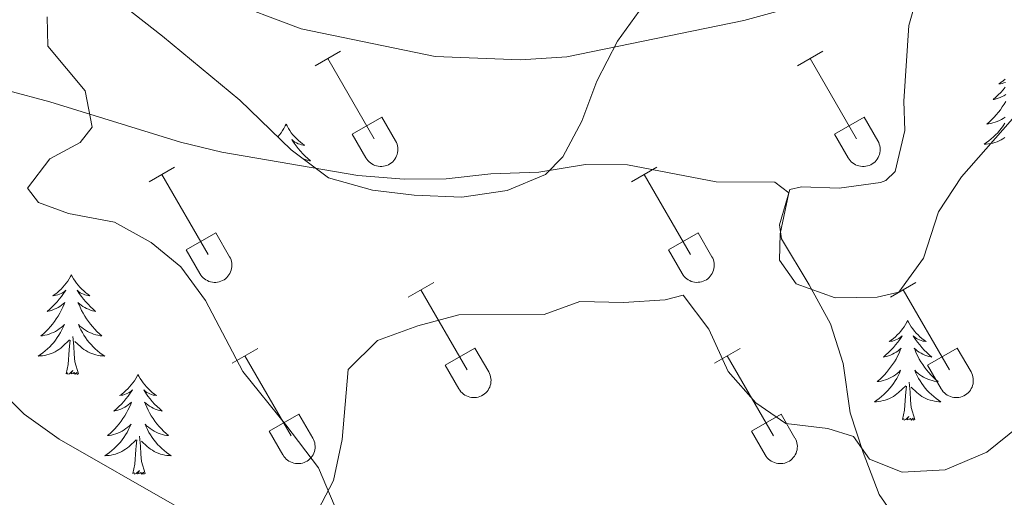
# Model space of a CAD drawing. Units: metres. Extents: x 614812 to 619316, y 4643381 to 4646424.
# Drawn here: x 618195 to 618313, y 4644042 to 4644099 of the extents above; entities that cross this region are included whole.
import ezdxf

# ---------------------------------------------------------------- set-up
doc = ezdxf.new("R2010")
doc.units = ezdxf.units.M
doc.header["$MEASUREMENT"] = 0
for name, color, linetype, lineweight in [('Level 35', 92, 'Continuous', 0), ('Level 36', 19, 'Continuous', 40), ('Level 5', 36, 'Continuous', 0)]:
    doc.layers.add(name, color=color, linetype=linetype, lineweight=lineweight)

msp = doc.modelspace()

# ---------------------------------------------------------------- linework, layer by layer
at = {"layer": 'Level 35', "color": 92, "linetype": 'Continuous', "lineweight": 0, "ltscale": 0.5}
for points in [[(618299.89, 4644039.27, 386.92), (618297.62, 4644042.54, 387.04), (618295.68, 4644047.56, 388.06), (618294.16, 4644052.29, 388.59), (618293.29, 4644058.19, 389.76), (618291.78, 4644062.95, 389.83), (618289.25, 4644067.6, 390.81), (618285.92, 4644073.1, 392.71), (618285.69, 4644074.77, 393.17), (618286.92, 4644078.98, 393.73), (618288.33, 4644079.31, 393.73), (618292.83, 4644079.13, 394.07), (618297.76, 4644079.84, 394.16), (618298.41, 4644080.07, 394.19), (618299.52, 4644081.15, 394.41), (618300.66, 4644086.03, 394.49), (618300.56, 4644089.55, 394.75), (618301.14, 4644098.59, 395.44), (618302.49, 4644103.38, 395.74)], [(618270.5, 4644102.5, 398.61), (618266.34, 4644096.7, 397.25), (618263.89, 4644091.94, 396.12), (618262.1, 4644087.17, 395.21), (618259.81, 4644082.91, 393.97), (618257.72, 4644080.77, 392.94), (618253.15, 4644078.86, 392.27), (618247.76, 4644078.09, 391.8), (618242.03, 4644078.31, 392.26), (618237.07, 4644078.9, 392.03), (618231.81, 4644080.39, 392.22), (618227.34, 4644083.73, 392.67), (618221.2, 4644089.67, 394.08), (618211.97, 4644097.32, 394.3), (618207.58, 4644100.74, 393.85)], [(618198.2, 4644099.61, 393.17), (618198.28, 4644096.12, 392.94), (618202.75, 4644090.77, 392.26), (618203.57, 4644086.45, 391.8), (618202.16, 4644084.59, 391.8), (618198.52, 4644082.66, 391.35), (618195.84, 4644079.16, 390.67), (618197.18, 4644077.45, 390.22), (618200.75, 4644076.11, 389.99), (618206.26, 4644075.08, 389.76), (618210.61, 4644072.67, 389.36), (618214.15, 4644069.73, 389.31), (618217.13, 4644065.71, 389.02), (618221.59, 4644057.24, 388.4), (618226.73, 4644050.85, 387.95), (618230.6, 4644045.72, 387.04), (618233.06, 4644039.99, 386.58)]]:
    msp.add_polyline3d(points, dxfattribs=at)
at = {"layer": 'Level 36', "color": 32, "linetype": 'Continuous', "lineweight": 0}
for points in [[(618230.21, 4644093.75), (618233.25, 4644095.51)], [(618287.83, 4644093.75), (618290.88, 4644095.51)], [(618231.73, 4644094.63), (618237.26, 4644085.06)], [(618289.36, 4644094.63), (618294.88, 4644085.06)], [(618234.64, 4644085.61), (618238.18, 4644087.65)], [(618238.18, 4644087.65), (618239.83, 4644084.81)], [(618292.26, 4644085.61), (618295.8, 4644087.65)], [(618295.8, 4644087.65), (618297.45, 4644084.81)], [(618234.64, 4644085.61), (618236.27, 4644082.79)], [(618292.26, 4644085.61), (618293.9, 4644082.79)], [(618236.28, 4644082.78), (618236.39, 4644082.61), (618236.51, 4644082.44), (618236.66, 4644082.29), (618236.82, 4644082.16), (618236.99, 4644082.04), (618237.17, 4644081.94), (618237.36, 4644081.86), (618237.56, 4644081.8), (618237.76, 4644081.76), (618237.97, 4644081.74), (618238.18, 4644081.74), (618238.39, 4644081.76), (618238.59, 4644081.81), (618238.79, 4644081.87), (618238.98, 4644081.95), (618239.16, 4644082.06), (618239.33, 4644082.18), (618239.48, 4644082.31), (618239.62, 4644082.47), (618239.75, 4644082.63), (618239.86, 4644082.81), (618239.95, 4644083), (618240.02, 4644083.19), (618240.07, 4644083.4), (618240.1, 4644083.6), (618240.1, 4644083.81), (618240.09, 4644084.02), (618240.06, 4644084.22), (618240, 4644084.42), (618239.92, 4644084.62), (618239.83, 4644084.8)], [(618293.9, 4644082.78), (618294.01, 4644082.61), (618294.14, 4644082.44), (618294.28, 4644082.29), (618294.44, 4644082.16), (618294.61, 4644082.04), (618294.79, 4644081.94), (618294.99, 4644081.86), (618295.18, 4644081.8), (618295.39, 4644081.76), (618295.6, 4644081.74), (618295.8, 4644081.74), (618296.01, 4644081.76), (618296.21, 4644081.81), (618296.41, 4644081.87), (618296.6, 4644081.95), (618296.78, 4644082.06), (618296.95, 4644082.18), (618297.11, 4644082.31), (618297.25, 4644082.47), (618297.38, 4644082.63), (618297.48, 4644082.81), (618297.57, 4644083), (618297.64, 4644083.19), (618297.69, 4644083.39), (618297.72, 4644083.6), (618297.73, 4644083.81), (618297.71, 4644084.02), (618297.68, 4644084.22), (618297.62, 4644084.42), (618297.55, 4644084.62), (618297.45, 4644084.8)], [(618210.38, 4644079.91), (618213.42, 4644081.67)], [(618211.9, 4644080.79), (618217.43, 4644071.21)], [(618268.01, 4644079.91), (618271.05, 4644081.67)], [(618269.53, 4644080.79), (618275.05, 4644071.21)], [(618214.81, 4644071.77), (618218.35, 4644073.81)], [(618218.35, 4644073.81), (618220, 4644070.96)], [(618272.44, 4644071.77), (618275.97, 4644073.81)], [(618275.97, 4644073.81), (618277.62, 4644070.96)], [(618214.81, 4644071.77), (618216.44, 4644068.94)], [(618272.44, 4644071.77), (618274.07, 4644068.94)], [(618216.45, 4644068.94), (618216.56, 4644068.76), (618216.69, 4644068.6), (618216.83, 4644068.45), (618216.99, 4644068.31), (618217.16, 4644068.2), (618217.34, 4644068.1), (618217.53, 4644068.01), (618217.73, 4644067.95), (618217.94, 4644067.91), (618218.14, 4644067.89), (618218.35, 4644067.89), (618218.56, 4644067.92), (618218.76, 4644067.96), (618218.96, 4644068.03), (618219.15, 4644068.11), (618219.33, 4644068.21), (618219.5, 4644068.33), (618219.66, 4644068.47), (618219.8, 4644068.62), (618219.92, 4644068.79), (618220.03, 4644068.97), (618220.12, 4644069.15), (618220.19, 4644069.35), (618220.24, 4644069.55), (618220.27, 4644069.76), (618220.28, 4644069.97), (618220.26, 4644070.17), (618220.23, 4644070.38), (618220.17, 4644070.58), (618220.1, 4644070.77), (618220, 4644070.96)], [(618274.07, 4644068.94), (618274.18, 4644068.76), (618274.31, 4644068.6), (618274.46, 4644068.45), (618274.61, 4644068.31), (618274.78, 4644068.2), (618274.97, 4644068.1), (618275.16, 4644068.01), (618275.36, 4644067.95), (618275.56, 4644067.91), (618275.77, 4644067.89), (618275.98, 4644067.9), (618276.18, 4644067.92), (618276.39, 4644067.96), (618276.58, 4644068.03), (618276.77, 4644068.11), (618276.96, 4644068.21), (618277.12, 4644068.33), (618277.28, 4644068.47), (618277.42, 4644068.62), (618277.55, 4644068.79), (618277.66, 4644068.97), (618277.74, 4644069.15), (618277.81, 4644069.35), (618277.86, 4644069.55), (618277.89, 4644069.76), (618277.9, 4644069.97), (618277.89, 4644070.17), (618277.85, 4644070.38), (618277.8, 4644070.58), (618277.72, 4644070.77), (618277.63, 4644070.96)], [(618241.33, 4644066.14), (618244.38, 4644067.89)], [(618298.96, 4644066.14), (618302, 4644067.89)], [(618242.86, 4644067.01), (618248.38, 4644057.44)], [(618300.48, 4644067.01), (618306.01, 4644057.44)], [(618220.31, 4644058.24), (618223.35, 4644060)], [(618245.76, 4644058), (618249.3, 4644060.04)], [(618249.3, 4644060.04), (618250.95, 4644057.19)], [(618277.94, 4644058.24), (618280.98, 4644060)], [(618303.39, 4644058), (618306.93, 4644060.04)], [(618306.93, 4644060.04), (618308.58, 4644057.19)], [(618221.83, 4644059.12), (618227.36, 4644049.54)], [(618279.46, 4644059.12), (618284.98, 4644049.54)], [(618245.76, 4644058), (618247.4, 4644055.17)], [(618303.39, 4644058), (618305.02, 4644055.17)], [(618247.4, 4644055.17), (618247.51, 4644054.99), (618247.64, 4644054.83), (618247.78, 4644054.68), (618247.94, 4644054.54), (618248.11, 4644054.42), (618248.3, 4644054.32), (618248.49, 4644054.24), (618248.68, 4644054.18), (618248.89, 4644054.14), (618249.1, 4644054.12), (618249.3, 4644054.12), (618249.51, 4644054.15), (618249.71, 4644054.19), (618249.91, 4644054.25), (618250.1, 4644054.34), (618250.28, 4644054.44), (618250.45, 4644054.56), (618250.61, 4644054.7), (618250.75, 4644054.85), (618250.88, 4644055.02), (618250.98, 4644055.19), (618251.07, 4644055.38), (618251.14, 4644055.58), (618251.19, 4644055.78), (618251.22, 4644055.99), (618251.23, 4644056.19), (618251.22, 4644056.4), (618251.18, 4644056.61), (618251.12, 4644056.81), (618251.05, 4644057), (618250.96, 4644057.19)], [(618305.02, 4644055.17), (618305.14, 4644054.99), (618305.26, 4644054.83), (618305.41, 4644054.68), (618305.57, 4644054.54), (618305.74, 4644054.42), (618305.92, 4644054.32), (618306.11, 4644054.24), (618306.31, 4644054.18), (618306.51, 4644054.14), (618306.72, 4644054.12), (618306.93, 4644054.12), (618307.14, 4644054.15), (618307.34, 4644054.19), (618307.54, 4644054.25), (618307.73, 4644054.34), (618307.91, 4644054.44), (618308.08, 4644054.56), (618308.23, 4644054.7), (618308.38, 4644054.85), (618308.5, 4644055.02), (618308.61, 4644055.19), (618308.7, 4644055.38), (618308.77, 4644055.58), (618308.82, 4644055.78), (618308.84, 4644055.99), (618308.85, 4644056.19), (618308.84, 4644056.4), (618308.8, 4644056.61), (618308.75, 4644056.81), (618308.67, 4644057), (618308.58, 4644057.19)], [(618224.74, 4644050.1), (618228.28, 4644052.14)], [(618228.28, 4644052.14), (618229.93, 4644049.29)], [(618282.37, 4644050.1), (618285.91, 4644052.14)], [(618285.91, 4644052.14), (618287.55, 4644049.29)], [(618224.74, 4644050.1), (618226.37, 4644047.27)], [(618226.38, 4644047.27), (618226.49, 4644047.09), (618226.62, 4644046.93), (618226.76, 4644046.78), (618226.92, 4644046.65), (618227.09, 4644046.53), (618227.27, 4644046.43), (618227.46, 4644046.35), (618227.66, 4644046.29), (618227.87, 4644046.24), (618228.07, 4644046.23), (618228.28, 4644046.23), (618228.49, 4644046.25), (618228.69, 4644046.29), (618228.89, 4644046.36), (618229.08, 4644046.44), (618229.26, 4644046.54), (618229.43, 4644046.66), (618229.59, 4644046.8), (618229.73, 4644046.95), (618229.85, 4644047.12), (618229.96, 4644047.3), (618230.05, 4644047.48), (618230.12, 4644047.68), (618230.17, 4644047.88), (618230.2, 4644048.09), (618230.21, 4644048.3), (618230.19, 4644048.5), (618230.16, 4644048.71), (618230.1, 4644048.91), (618230.03, 4644049.1), (618229.93, 4644049.29)], [(618282.37, 4644050.1), (618284, 4644047.27)], [(618284, 4644047.27), (618284.11, 4644047.09), (618284.24, 4644046.93), (618284.39, 4644046.78), (618284.54, 4644046.65), (618284.72, 4644046.53), (618284.9, 4644046.43), (618285.09, 4644046.35), (618285.29, 4644046.29), (618285.49, 4644046.25), (618285.7, 4644046.23), (618285.91, 4644046.23), (618286.11, 4644046.25), (618286.32, 4644046.29), (618286.51, 4644046.36), (618286.7, 4644046.44), (618286.89, 4644046.54), (618287.06, 4644046.66), (618287.21, 4644046.8), (618287.35, 4644046.95), (618287.48, 4644047.12), (618287.59, 4644047.3), (618287.68, 4644047.48), (618287.74, 4644047.68), (618287.8, 4644047.88), (618287.82, 4644048.09), (618287.83, 4644048.3), (618287.82, 4644048.5), (618287.78, 4644048.71), (618287.73, 4644048.91), (618287.65, 4644049.1), (618287.56, 4644049.29)]]:
    msp.add_lwpolyline(points, dxfattribs=at)
at = {"layer": 'Level 36', "color": 92, "linetype": 'Continuous', "lineweight": 0}
for points in [[(618312.65, 4644092.18), (618312.41, 4644091.98), (618312.16, 4644091.79), (618311.9, 4644091.61), (618312.1, 4644091.63), (618312.3, 4644091.67), (618312.5, 4644091.73), (618312.7, 4644091.79)], [(618312.68, 4644091.21), (618312.41, 4644090.89), (618312.13, 4644090.59), (618311.84, 4644090.29), (618311.53, 4644090.01), (618311.22, 4644089.74), (618311.34, 4644089.76), (618311.59, 4644089.82), (618311.83, 4644089.89), (618312.07, 4644089.98), (618312.3, 4644090.09), (618312.52, 4644090.2), (618312.74, 4644090.33)], [(618312.73, 4644089.52), (618312.53, 4644089.18), (618312.32, 4644088.85), (618312.09, 4644088.53), (618311.85, 4644088.22), (618311.6, 4644087.91), (618311.34, 4644087.62), (618311.06, 4644087.34), (618310.78, 4644087.07), (618310.48, 4644086.81), (618310.67, 4644086.84), (618310.94, 4644086.89), (618311.2, 4644086.95), (618311.46, 4644087.03), (618311.72, 4644087.12), (618311.97, 4644087.23), (618312.21, 4644087.35), (618312.44, 4644087.49), (618312.67, 4644087.64)], [(618226.75, 4644086.8), (618226.64, 4644086.58), (618226.49, 4644086.3), (618226.32, 4644086.04), (618226.14, 4644085.78), (618225.94, 4644085.53), (618225.74, 4644085.29), (618225.73, 4644085.29)], [(618226.75, 4644086.8), (618226.86, 4644086.58), (618227.02, 4644086.3), (618227.19, 4644086.04), (618227.37, 4644085.78), (618227.56, 4644085.53), (618227.77, 4644085.29), (618227.99, 4644085.07), (618228.22, 4644084.85), (618228.46, 4644084.65), (618228.71, 4644084.46), (618228.97, 4644084.28), (618228.77, 4644084.3), (618228.57, 4644084.34), (618228.37, 4644084.39), (618228.17, 4644084.46), (618227.98, 4644084.55), (618227.8, 4644084.65), (618227.63, 4644084.76), (618227.42, 4644084.95), (618227.47, 4644084.89), (618227.7, 4644084.54), (618227.94, 4644084.21), (618228.2, 4644083.88), (618228.46, 4644083.56), (618228.74, 4644083.26), (618229.04, 4644082.96), (618229.34, 4644082.68), (618229.65, 4644082.41), (618229.53, 4644082.43), (618229.28, 4644082.49), (618229.04, 4644082.56), (618228.8, 4644082.65), (618228.76, 4644082.67)], [(618312.64, 4644086.9), (618312.44, 4644086.6), (618312.23, 4644086.32), (618312, 4644086.04), (618311.77, 4644085.77), (618311.52, 4644085.51), (618311.27, 4644085.27), (618311, 4644085.03), (618310.72, 4644084.81), (618310.43, 4644084.6), (618310.14, 4644084.41), (618310.4, 4644084.42), (618310.67, 4644084.45), (618310.93, 4644084.49), (618311.19, 4644084.54), (618311.44, 4644084.61), (618311.69, 4644084.7), (618311.94, 4644084.81), (618312.18, 4644084.92), (618312.4, 4644085.05), (618312.63, 4644085.2)], [(618201.09, 4644068.81), (618200.98, 4644068.59), (618200.83, 4644068.32), (618200.66, 4644068.05), (618200.48, 4644067.79), (618200.28, 4644067.55), (618200.08, 4644067.31), (618199.86, 4644067.08), (618199.63, 4644066.87), (618199.39, 4644066.66), (618199.14, 4644066.47), (618198.88, 4644066.29), (618199.08, 4644066.32), (618199.28, 4644066.35), (618199.48, 4644066.41), (618199.67, 4644066.48), (618199.86, 4644066.56), (618200.04, 4644066.66), (618200.22, 4644066.77), (618200.42, 4644066.97), (618200.38, 4644066.9), (618200.15, 4644066.55), (618199.91, 4644066.22), (618199.65, 4644065.89), (618199.38, 4644065.58), (618199.1, 4644065.27), (618198.81, 4644064.98), (618198.51, 4644064.69), (618198.2, 4644064.42), (618198.32, 4644064.45), (618198.57, 4644064.51), (618198.81, 4644064.58), (618199.04, 4644064.67), (618199.28, 4644064.77), (618199.5, 4644064.89), (618199.71, 4644065.02), (618199.92, 4644065.16), (618200.12, 4644065.32), (618200.3, 4644065.49), (618200.22, 4644065.27), (618200.06, 4644064.91), (618199.89, 4644064.55), (618199.7, 4644064.21), (618199.5, 4644063.87), (618199.29, 4644063.53), (618199.07, 4644063.21), (618198.83, 4644062.9), (618198.58, 4644062.6), (618198.31, 4644062.31), (618198.04, 4644062.03), (618197.75, 4644061.75), (618197.45, 4644061.5), (618197.65, 4644061.52), (618197.92, 4644061.57), (618198.18, 4644061.63), (618198.44, 4644061.71), (618198.69, 4644061.81), (618198.94, 4644061.91), (618199.18, 4644062.04), (618199.42, 4644062.17), (618199.64, 4644062.32), (618199.86, 4644062.49), (618200.06, 4644062.66), (618200.26, 4644062.85), (618200.12, 4644062.53)], [(618201.09, 4644068.81), (618201.2, 4644068.59), (618201.36, 4644068.32), (618201.53, 4644068.05), (618201.71, 4644067.79), (618201.9, 4644067.55), (618202.11, 4644067.31), (618202.33, 4644067.08), (618202.56, 4644066.87), (618202.8, 4644066.66), (618203.05, 4644066.47), (618203.31, 4644066.29), (618203.11, 4644066.32), (618202.91, 4644066.35), (618202.71, 4644066.41), (618202.52, 4644066.48), (618202.33, 4644066.56), (618202.14, 4644066.66), (618201.97, 4644066.77), (618201.77, 4644066.97), (618201.81, 4644066.9), (618202.04, 4644066.55), (618202.28, 4644066.22), (618202.54, 4644065.89), (618202.8, 4644065.58), (618203.08, 4644065.27), (618203.38, 4644064.98), (618203.68, 4644064.69), (618203.99, 4644064.42), (618203.87, 4644064.45), (618203.62, 4644064.51), (618203.38, 4644064.58), (618203.14, 4644064.67), (618202.91, 4644064.77), (618202.69, 4644064.89), (618202.47, 4644065.02), (618202.27, 4644065.16), (618202.07, 4644065.32), (618201.88, 4644065.49), (618201.97, 4644065.27), (618202.13, 4644064.91), (618202.3, 4644064.55), (618202.48, 4644064.21), (618202.68, 4644063.87), (618202.9, 4644063.53), (618203.12, 4644063.21), (618203.36, 4644062.9), (618203.61, 4644062.6), (618203.88, 4644062.31), (618204.15, 4644062.03), (618204.44, 4644061.75), (618204.74, 4644061.5), (618204.54, 4644061.52), (618204.27, 4644061.57), (618204.01, 4644061.63), (618203.75, 4644061.71), (618203.5, 4644061.81), (618203.25, 4644061.91), (618203.01, 4644062.04), (618202.77, 4644062.17), (618202.55, 4644062.32), (618202.33, 4644062.49), (618202.12, 4644062.66), (618201.93, 4644062.85), (618202.07, 4644062.53)], [(618301.01, 4644063.34), (618300.9, 4644063.12), (618300.74, 4644062.85), (618300.58, 4644062.58), (618300.39, 4644062.32), (618300.2, 4644062.07), (618299.99, 4644061.84), (618299.77, 4644061.61), (618299.54, 4644061.39), (618299.3, 4644061.19), (618299.05, 4644061), (618298.79, 4644060.82), (618298.99, 4644060.85), (618299.2, 4644060.88), (618299.39, 4644060.94), (618299.59, 4644061.01), (618299.78, 4644061.09), (618299.96, 4644061.19), (618300.13, 4644061.3), (618300.34, 4644061.49), (618300.3, 4644061.43), (618300.07, 4644061.08), (618299.82, 4644060.75), (618299.57, 4644060.42), (618299.3, 4644060.11), (618299.02, 4644059.8), (618298.73, 4644059.51), (618298.42, 4644059.22), (618298.11, 4644058.95), (618298.24, 4644058.98), (618298.48, 4644059.03), (618298.72, 4644059.11), (618298.96, 4644059.19), (618299.19, 4644059.3), (618299.41, 4644059.42), (618299.63, 4644059.55), (618299.84, 4644059.69), (618300.03, 4644059.85), (618300.22, 4644060.02), (618300.13, 4644059.8), (618299.98, 4644059.44), (618299.81, 4644059.08), (618299.62, 4644058.73), (618299.42, 4644058.39), (618299.21, 4644058.06), (618298.98, 4644057.74), (618298.74, 4644057.43), (618298.49, 4644057.13), (618298.23, 4644056.83), (618297.95, 4644056.55), (618297.67, 4644056.28), (618297.37, 4644056.03), (618297.56, 4644056.05), (618297.83, 4644056.1), (618298.1, 4644056.16), (618298.35, 4644056.24), (618298.61, 4644056.33), (618298.86, 4644056.44), (618299.1, 4644056.57), (618299.33, 4644056.7), (618299.56, 4644056.85), (618299.77, 4644057.02), (618299.98, 4644057.19), (618300.17, 4644057.38), (618300.03, 4644057.05)], [(618301.01, 4644063.34), (618301.12, 4644063.12), (618301.28, 4644062.85), (618301.44, 4644062.58), (618301.63, 4644062.32), (618301.82, 4644062.07), (618302.03, 4644061.84), (618302.25, 4644061.61), (618302.48, 4644061.39), (618302.72, 4644061.19), (618302.97, 4644061), (618303.23, 4644060.82), (618303.03, 4644060.85), (618302.82, 4644060.88), (618302.63, 4644060.94), (618302.43, 4644061.01), (618302.24, 4644061.09), (618302.06, 4644061.19), (618301.89, 4644061.3), (618301.68, 4644061.49), (618301.72, 4644061.43), (618301.95, 4644061.08), (618302.2, 4644060.75), (618302.45, 4644060.42), (618302.72, 4644060.11), (618303, 4644059.8), (618303.29, 4644059.51), (618303.6, 4644059.22), (618303.91, 4644058.95), (618303.78, 4644058.98), (618303.54, 4644059.03), (618303.3, 4644059.11), (618303.06, 4644059.19), (618302.83, 4644059.3), (618302.61, 4644059.42), (618302.39, 4644059.55), (618302.18, 4644059.69), (618301.99, 4644059.85), (618301.8, 4644060.02), (618301.89, 4644059.8), (618302.04, 4644059.44), (618302.21, 4644059.08), (618302.4, 4644058.73), (618302.6, 4644058.39), (618302.81, 4644058.06), (618303.04, 4644057.74), (618303.28, 4644057.43), (618303.53, 4644057.13), (618303.79, 4644056.83), (618304.07, 4644056.55), (618304.35, 4644056.28), (618304.65, 4644056.03), (618304.46, 4644056.05), (618304.19, 4644056.1), (618303.92, 4644056.16), (618303.67, 4644056.24), (618303.41, 4644056.33), (618303.16, 4644056.44), (618302.92, 4644056.57), (618302.69, 4644056.7), (618302.46, 4644056.85), (618302.25, 4644057.02), (618302.04, 4644057.19), (618301.85, 4644057.38), (618301.99, 4644057.05)], [(618200.12, 4644062.53), (618199.96, 4644062.2), (618199.79, 4644061.89), (618199.61, 4644061.59), (618199.41, 4644061.29), (618199.2, 4644061), (618198.98, 4644060.72), (618198.74, 4644060.45), (618198.5, 4644060.2), (618198.24, 4644059.95), (618197.97, 4644059.72), (618197.69, 4644059.49), (618197.4, 4644059.29), (618197.11, 4644059.09), (618197.38, 4644059.1), (618197.64, 4644059.13), (618197.9, 4644059.17), (618198.16, 4644059.23), (618198.42, 4644059.3), (618198.67, 4644059.39), (618198.91, 4644059.49), (618199.15, 4644059.61), (618199.38, 4644059.74), (618199.6, 4644059.88), (618199.82, 4644060.04), (618200.02, 4644060.21), (618200.87, 4644061.01)], [(618202.07, 4644062.53), (618202.23, 4644062.2), (618202.4, 4644061.89), (618202.58, 4644061.59), (618202.78, 4644061.29), (618202.98, 4644061), (618203.21, 4644060.72), (618203.44, 4644060.45), (618203.69, 4644060.2), (618203.95, 4644059.95), (618204.22, 4644059.72), (618204.5, 4644059.49), (618204.78, 4644059.29), (618205.07, 4644059.09), (618204.81, 4644059.1), (618204.55, 4644059.13), (618204.28, 4644059.17), (618204.02, 4644059.23), (618203.77, 4644059.3), (618203.52, 4644059.39), (618203.28, 4644059.49), (618203.04, 4644059.61), (618202.81, 4644059.74), (618202.59, 4644059.88), (618202.37, 4644060.04), (618202.17, 4644060.21), (618201.51, 4644060.83)], [(618200.48, 4644056.96), (618200.72, 4644058.08), (618200.83, 4644059.82), (618200.88, 4644060.25), (618200.94, 4644060.97)], [(618201.94, 4644056.96), (618201.52, 4644058.4), (618201.42, 4644059.3), (618201.38, 4644060.25), (618201.28, 4644061.42)], [(618201.94, 4644056.96), (618201.77, 4644056.89), (618201.75, 4644057.13), (618201.56, 4644056.91), (618201.44, 4644057.11), (618201.32, 4644057), (618201.05, 4644056.95), (618201.25, 4644057.34), (618200.86, 4644056.96), (618200.67, 4644056.91), (618200.63, 4644057.07), (618200.48, 4644056.96)], [(618209.05, 4644056.89), (618208.94, 4644056.67), (618208.79, 4644056.4), (618208.62, 4644056.13), (618208.44, 4644055.87), (618208.24, 4644055.63), (618208.04, 4644055.39), (618207.82, 4644055.16), (618207.59, 4644054.95), (618207.35, 4644054.74), (618207.1, 4644054.55), (618206.84, 4644054.37), (618207.04, 4644054.4), (618207.24, 4644054.43), (618207.44, 4644054.49), (618207.63, 4644054.56), (618207.82, 4644054.64), (618208, 4644054.74), (618208.18, 4644054.85), (618208.38, 4644055.05), (618208.34, 4644054.98), (618208.11, 4644054.64), (618207.87, 4644054.3), (618207.61, 4644053.97), (618207.34, 4644053.66), (618207.06, 4644053.35), (618206.77, 4644053.06), (618206.47, 4644052.78), (618206.16, 4644052.51), (618206.28, 4644052.53), (618206.53, 4644052.59), (618206.77, 4644052.66), (618207, 4644052.75), (618207.24, 4644052.85), (618207.46, 4644052.97), (618207.67, 4644053.1), (618207.88, 4644053.24), (618208.08, 4644053.4), (618208.26, 4644053.57), (618208.18, 4644053.35), (618208.02, 4644052.99), (618207.85, 4644052.63), (618207.66, 4644052.29), (618207.46, 4644051.95), (618207.25, 4644051.62), (618207.03, 4644051.29), (618206.79, 4644050.98), (618206.54, 4644050.68), (618206.27, 4644050.39), (618206, 4644050.11), (618205.71, 4644049.84), (618205.41, 4644049.58), (618205.61, 4644049.6), (618205.88, 4644049.65), (618206.14, 4644049.71), (618206.4, 4644049.79), (618206.65, 4644049.89), (618206.9, 4644049.99), (618207.14, 4644050.12), (618207.38, 4644050.25), (618207.6, 4644050.41), (618207.82, 4644050.57), (618208.02, 4644050.75), (618208.22, 4644050.93), (618208.08, 4644050.61)], [(618209.05, 4644056.89), (618209.16, 4644056.67), (618209.32, 4644056.4), (618209.49, 4644056.13), (618209.67, 4644055.87), (618209.86, 4644055.63), (618210.07, 4644055.39), (618210.29, 4644055.16), (618210.52, 4644054.95), (618210.76, 4644054.74), (618211.01, 4644054.55), (618211.27, 4644054.37), (618211.07, 4644054.4), (618210.87, 4644054.43), (618210.67, 4644054.49), (618210.48, 4644054.56), (618210.29, 4644054.64), (618210.1, 4644054.74), (618209.93, 4644054.85), (618209.73, 4644055.05), (618209.77, 4644054.98), (618210, 4644054.64), (618210.24, 4644054.3), (618210.5, 4644053.97), (618210.76, 4644053.66), (618211.04, 4644053.35), (618211.34, 4644053.06), (618211.64, 4644052.78), (618211.95, 4644052.51), (618211.83, 4644052.53), (618211.58, 4644052.59), (618211.34, 4644052.66), (618211.1, 4644052.75), (618210.87, 4644052.85), (618210.65, 4644052.97), (618210.43, 4644053.1), (618210.23, 4644053.24), (618210.03, 4644053.4), (618209.84, 4644053.57), (618209.93, 4644053.35), (618210.09, 4644052.99), (618210.26, 4644052.63), (618210.44, 4644052.29), (618210.64, 4644051.95), (618210.86, 4644051.62), (618211.08, 4644051.29), (618211.32, 4644050.98), (618211.57, 4644050.68), (618211.84, 4644050.39), (618212.11, 4644050.11), (618212.4, 4644049.84), (618212.7, 4644049.58), (618212.5, 4644049.6), (618212.23, 4644049.65), (618211.97, 4644049.71), (618211.71, 4644049.79), (618211.46, 4644049.89), (618211.21, 4644049.99), (618210.97, 4644050.12), (618210.73, 4644050.25), (618210.51, 4644050.41), (618210.29, 4644050.57), (618210.08, 4644050.75), (618209.89, 4644050.93), (618210.03, 4644050.61)], [(618300.03, 4644057.05), (618299.88, 4644056.73), (618299.71, 4644056.42), (618299.53, 4644056.11), (618299.33, 4644055.82), (618299.12, 4644055.53), (618298.9, 4644055.25), (618298.66, 4644054.98), (618298.42, 4644054.73), (618298.16, 4644054.48), (618297.89, 4644054.25), (618297.61, 4644054.02), (618297.32, 4644053.81), (618297.03, 4644053.62), (618297.3, 4644053.63), (618297.56, 4644053.66), (618297.82, 4644053.7), (618298.08, 4644053.76), (618298.33, 4644053.83), (618298.58, 4644053.91), (618298.83, 4644054.02), (618299.07, 4644054.13), (618299.3, 4644054.27), (618299.52, 4644054.41), (618299.73, 4644054.57), (618299.93, 4644054.74), (618300.78, 4644055.54)], [(618301.99, 4644057.05), (618302.14, 4644056.73), (618302.31, 4644056.42), (618302.49, 4644056.11), (618302.69, 4644055.82), (618302.9, 4644055.53), (618303.12, 4644055.25), (618303.36, 4644054.98), (618303.6, 4644054.73), (618303.86, 4644054.48), (618304.13, 4644054.25), (618304.41, 4644054.02), (618304.7, 4644053.81), (618304.99, 4644053.62), (618304.72, 4644053.63), (618304.46, 4644053.66), (618304.2, 4644053.7), (618303.94, 4644053.76), (618303.69, 4644053.83), (618303.44, 4644053.91), (618303.19, 4644054.02), (618302.95, 4644054.13), (618302.72, 4644054.27), (618302.5, 4644054.41), (618302.29, 4644054.57), (618302.09, 4644054.74), (618301.43, 4644055.36)], [(618300.39, 4644051.49), (618300.64, 4644052.61), (618300.75, 4644054.35), (618300.8, 4644054.78), (618300.86, 4644055.5)], [(618301.86, 4644051.49), (618301.43, 4644052.93), (618301.34, 4644053.83), (618301.3, 4644054.78), (618301.19, 4644055.95)], [(618301.86, 4644051.49), (618301.69, 4644051.42), (618301.67, 4644051.66), (618301.48, 4644051.44), (618301.36, 4644051.64), (618301.24, 4644051.53), (618300.97, 4644051.48), (618301.16, 4644051.87), (618300.78, 4644051.49), (618300.59, 4644051.44), (618300.55, 4644051.6), (618300.39, 4644051.49)], [(618208.08, 4644050.61), (618207.92, 4644050.29), (618207.75, 4644049.97), (618207.57, 4644049.67), (618207.37, 4644049.37), (618207.16, 4644049.08), (618206.94, 4644048.8), (618206.7, 4644048.53), (618206.46, 4644048.28), (618206.2, 4644048.03), (618205.93, 4644047.8), (618205.65, 4644047.58), (618205.36, 4644047.37), (618205.07, 4644047.18), (618205.34, 4644047.19), (618205.6, 4644047.21), (618205.86, 4644047.25), (618206.12, 4644047.31), (618206.38, 4644047.38), (618206.63, 4644047.47), (618206.87, 4644047.57), (618207.11, 4644047.69), (618207.34, 4644047.82), (618207.56, 4644047.96), (618207.78, 4644048.12), (618207.98, 4644048.29), (618208.83, 4644049.09)], [(618210.03, 4644050.61), (618210.19, 4644050.29), (618210.36, 4644049.97), (618210.54, 4644049.67), (618210.74, 4644049.37), (618210.94, 4644049.08), (618211.17, 4644048.8), (618211.4, 4644048.53), (618211.65, 4644048.28), (618211.91, 4644048.03), (618212.18, 4644047.8), (618212.46, 4644047.58), (618212.74, 4644047.37), (618213.03, 4644047.18), (618212.77, 4644047.19), (618212.51, 4644047.21), (618212.24, 4644047.25), (618211.98, 4644047.31), (618211.73, 4644047.38), (618211.48, 4644047.47), (618211.24, 4644047.57), (618211, 4644047.69), (618210.77, 4644047.82), (618210.55, 4644047.96), (618210.33, 4644048.12), (618210.13, 4644048.29), (618209.47, 4644048.91)], [(618208.44, 4644045.04), (618208.68, 4644046.16), (618208.79, 4644047.9), (618208.84, 4644048.33), (618208.9, 4644049.06)], [(618209.9, 4644045.04), (618209.48, 4644046.48), (618209.38, 4644047.38), (618209.34, 4644048.33), (618209.24, 4644049.5)], [(618209.9, 4644045.04), (618209.73, 4644044.97), (618209.71, 4644045.21), (618209.52, 4644044.99), (618209.4, 4644045.19), (618209.28, 4644045.08), (618209.01, 4644045.03), (618209.21, 4644045.42), (618208.82, 4644045.04), (618208.63, 4644044.99), (618208.59, 4644045.15), (618208.44, 4644045.04)]]:
    msp.add_lwpolyline(points, dxfattribs=at)
at = {"layer": 'Level 5', "color": 36, "linetype": 'Continuous', "lineweight": 0}
for points in [[(618219.05, 4644083.46, 390), (618214.13, 4644084.66, 390), (618198.52, 4644089.47, 390), (618188.37, 4644092.18, 390), (618183.94, 4644095.19, 390), (618181.52, 4644098.98, 390), (618178.09, 4644109.13, 390), (618176.34, 4644119.71, 390), (618177.7, 4644131.29, 390), (618178.5, 4644152.83, 390), (618178.45, 4644163.72, 390), (618177.32, 4644179.61, 390), (618177.5, 4644190.98, 390), (618178.34, 4644195.91, 390)], [(618286.24, 4644100.52, 395), (618281.42, 4644099.2, 395), (618260.28, 4644094.86, 395), (618254.75, 4644094.47, 395), (618244.56, 4644094.9, 395), (618228.56, 4644098.2, 395), (618219.03, 4644101.82, 395)], [(618314.43, 4644088.42, 390), (618307.46, 4644080.5, 390), (618304.68, 4644076.34, 390), (618302.89, 4644070.79, 390), (618299.96, 4644066.73, 390), (618297.36, 4644066.13, 390), (618292.36, 4644066.03, 390), (618287.68, 4644067.72, 390), (618285.71, 4644070.55, 390), (618285.78, 4644073.71, 390), (618286.82, 4644078.6, 390), (618285.15, 4644079.85, 390), (618278.15, 4644079.91, 390), (618267.52, 4644081.95, 390), (618262.51, 4644081.97, 390), (618256.94, 4644081.05, 390), (618251.19, 4644080.86, 390), (618245.87, 4644080.26, 390), (618240.87, 4644080.23, 390), (618235.31, 4644080.66, 390), (618219.05, 4644083.46, 390)], [(618314.36, 4644050.75, 385), (618310.48, 4644047.61, 385), (618305.48, 4644045.5, 385), (618300.35, 4644045.2, 385), (618296.44, 4644046.76, 385), (618294.54, 4644049.47, 385), (618291.46, 4644050.44, 385), (618286.47, 4644051.03, 385), (618282.86, 4644053.48, 385), (618279.58, 4644057.25, 385), (618277.24, 4644062.29, 385), (618274.19, 4644066.37, 385), (618272.03, 4644065.81, 385), (618267.04, 4644065.48, 385), (618261.84, 4644065.62, 385), (618257.57, 4644064.05, 385), (618247.38, 4644064.01, 385)], [(618247.38, 4644064.01, 385), (618242.47, 4644062.7, 385), (618237.67, 4644060.95, 385), (618234.18, 4644057.49, 385), (618233.44, 4644049.12, 385), (618232.41, 4644044.23, 385), (618230.09, 4644039.78, 385)], [(618213.68, 4644041.11, 385), (618199.64, 4644049.17, 385), (618195.43, 4644052.14, 385), (618191.87, 4644055.64, 385)]]:
    msp.add_polyline3d(points, dxfattribs=at)

doc.saveas('drawing.dxf')
